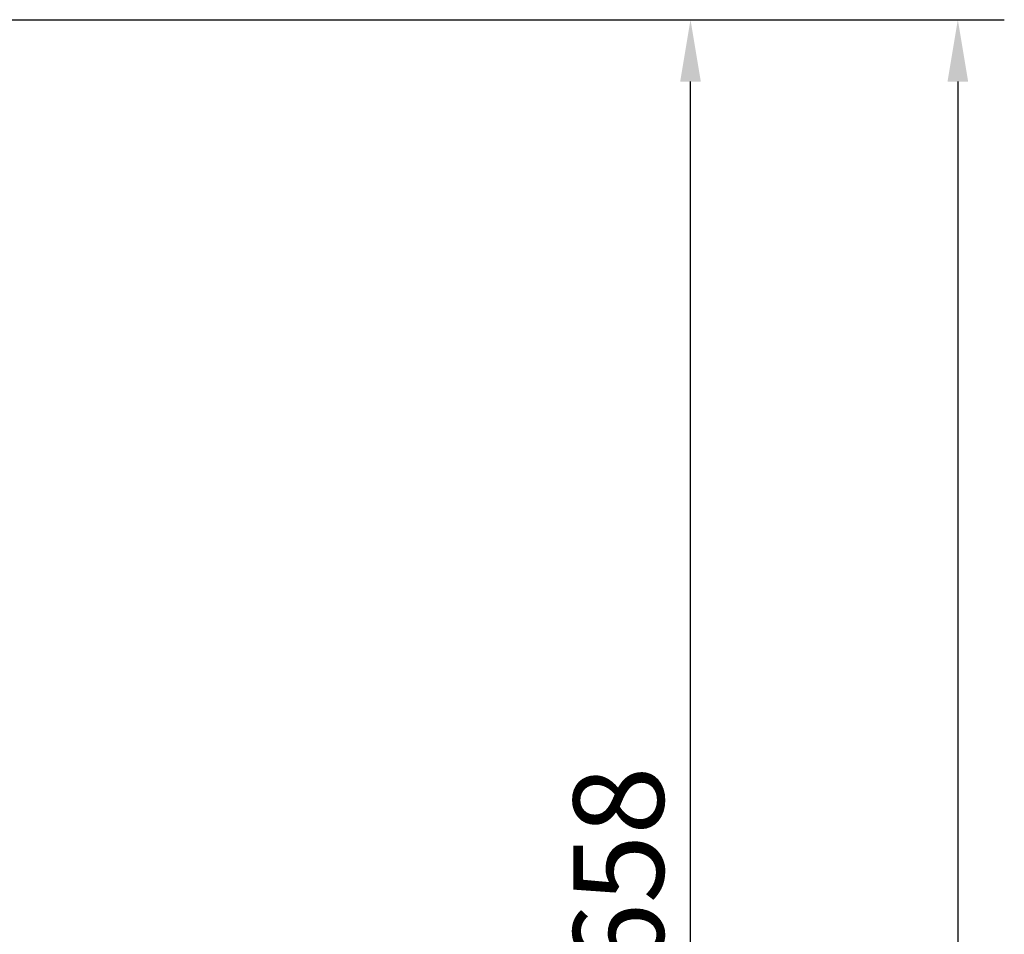
# Model space of a CAD drawing. Units: millimetres. Extents: x 98577 to 107378, y -3986 to 1735.
# Drawn here: x 101132 to 101514, y -1831 to -1476 of the extents above; entities that cross this region are included whole.
import ezdxf

# ---------------------------------------------------------------- set-up
doc = ezdxf.new("R2010")
doc.units = ezdxf.units.MM
doc.header["$LTSCALE"] = 10
doc.layers.get('Defpoints').update_dxf_attribs({"color": 10})
doc.layers.add('BEMASS', color=10, linetype='Continuous')
doc.styles.get("Standard").update_dxf_attribs({"font": 'arial.ttf'})
doc.dimstyles.get("Standard").update_dxf_attribs({"dimscale": 10, "dimtxt": 3.5, "dimasz": 2.4, "dimexe": 1.8, "dimexo": 0, "dimgap": 1, "dimtad": 1, "dimdec": 0, "dimrnd": 0.01, "dimzin": 0, "dimdsep": 46, "dimtxsty": 'Standard', "dimcen": 3, "dimclrd": 256, "dimclre": 256, "dimclrt": 256, "dimadec": 0, "dimazin": 0, "dimtfac": 1, "dimtdec": 0, "dimtix": 1, "dimtmove": 0, "dimatfit": 0, "dimfxl": 0, "dimtolj": 1, "dimtzin": 0, "dimarcsym": 0})

# ---------------------------------------------------------------- blocks, each defined once
blk = doc.blocks.new('*D74')
at = {"layer": 'BEMASS', "lineweight": -2, "transparency": 16777216}
for p, q in [((101039.01, -1476.16), (101410.16, -1476.16)), ((101392.16, -2110.44), (101392.16, -1500.16)), ((101410.86, -2134.44), (101374.16, -2134.44))]:
    blk.add_line(p, q, dxfattribs=at)
at = {"layer": 'BEMASS', "transparency": 16777216}
for points in [[(101388.16, -1500.16), (101396.16, -1500.16), (101392.16, -1476.16)], [(101388.16, -2110.44), (101396.16, -2110.44), (101392.16, -2134.44)]]:
    blk.add_solid(points, dxfattribs=at)
at = {"layer": 'Defpoints', "color": 0, "transparency": 16777216}
for p in [(101039.01, -1476.16), (101392.16, -1476.16), (101410.86, -2134.44)]:
    blk.add_point(p, dxfattribs=at)
at = {"layer": 'BEMASS', "transparency": 16777216, "insert": (101364.29, -1805.3), "char_height": 35, "attachment_point": 5, "rotation": 90}
blk.add_mtext('\\A1;658', dxfattribs=at)
blk = doc.blocks.new('*D77')
at = {"layer": 'BEMASS', "lineweight": -2, "transparency": 16777216}
for p, q in [((101039.01, -1476.16), (101513.74, -1476.16)), ((101495.74, -1500.16), (101495.74, -2467.63)), ((101410.91, -2491.63), (101513.74, -2491.63))]:
    blk.add_line(p, q, dxfattribs=at)
at = {"layer": 'BEMASS', "transparency": 16777216}
for points in [[(101491.74, -1500.16), (101499.74, -1500.16), (101495.74, -1476.16)], [(101491.74, -2467.63), (101499.74, -2467.63), (101495.74, -2491.63)]]:
    blk.add_solid(points, dxfattribs=at)
at = {"layer": 'Defpoints', "color": 0, "transparency": 16777216}
for p in [(101039.01, -1476.16), (101410.91, -2491.63), (101495.74, -2491.63)]:
    blk.add_point(p, dxfattribs=at)
at = {"layer": 'BEMASS', "transparency": 16777216, "insert": (101467.87, -1983.89), "char_height": 35, "attachment_point": 5, "rotation": 90}
blk.add_mtext('\\A1;1015', dxfattribs=at)

msp = doc.modelspace()

# ---------------------------------------------------------------- dimensions: what is measured, and where the dimension line sits
at = {"layer": 'BEMASS'}
for base, p1, p2, picture, middle in [((101392.16, -1476.16), (101410.86, -2134.44), (101039.01, -1476.16), '*D74', (101364.29, -1805.3)), ((101495.74, -2491.63), (101039.01, -1476.16), (101410.91, -2491.63), '*D77', (101467.87, -1983.89))]:
    dim = msp.add_linear_dim(base=base, p1=p1, p2=p2, angle=90, dimstyle='Standard', dxfattribs=at)
    dim.commit()
    dim.dimension.update_dxf_attribs({"geometry": picture, "text_midpoint": middle})

doc.saveas('drawing.dxf')
